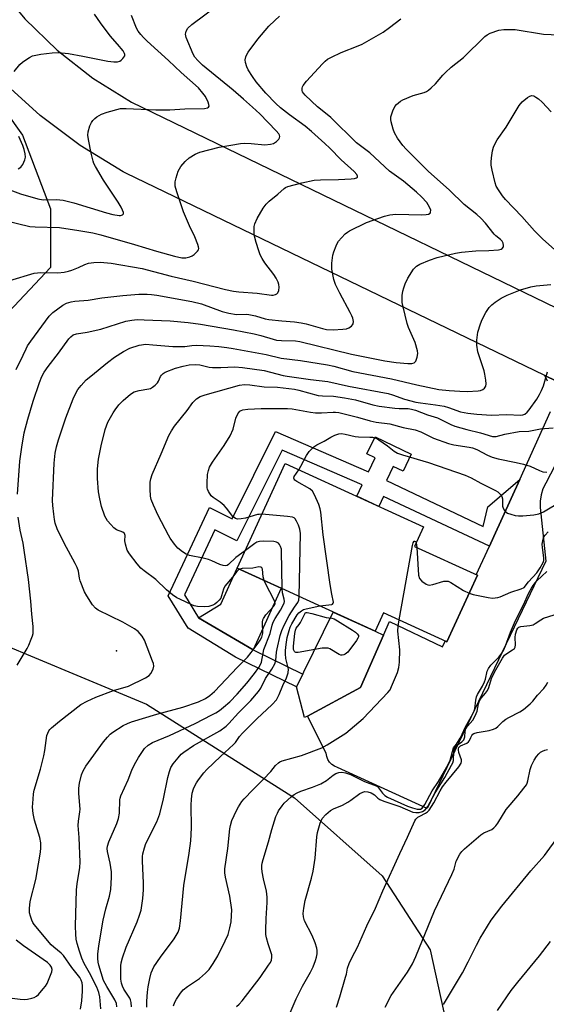
# Model space of a CAD drawing. Units: inches. Extents: x 1225766 to 1231766, y 521456 to 525457.
# Drawn here: x 1229333 to 1229506, y 524243 to 524567 of the extents above; entities that cross this region are included whole.
import ezdxf

# ---------------------------------------------------------------- set-up
doc = ezdxf.new("R2010")
doc.units = ezdxf.units.IN
doc.header["$MEASUREMENT"] = 0
for name, color, linetype in [('BLDG-Footprint', 5, 'Continuous'), ('CULTRL-Pad', 6, 'Continuous'), ('ELEV-Spot Elevation', 7, 'Continuous'), ('NTRL-Trees', 3, 'Continuous'), ('TRANS-Driveway', 251, 'Continuous'), ('TRANS-Non Street Sidewalk', 7, 'Continuous'), ('TRANS-Road', 130, 'Continuous'), ('Undefined', 1, 'Continuous')]:
    doc.layers.add(name, color=color, linetype=linetype)

msp = doc.modelspace()

# ---------------------------------------------------------------- linework, layer by layer
at = {"layer": 'BLDG-Footprint', "elevation": 405.65}
msp.add_lwpolyline([(1229483.54, 524384.39), (1229473.54, 524362.51), (1229452.79, 524372), (1229450.05, 524366.01), (1229427.48, 524376.32), (1229420.6, 524379.47), (1229404.78, 524386.7), (1229420.49, 524421.08), (1229465.9, 524400.32), (1229462.93, 524393.82)], close=True, dxfattribs=at)
at = {"layer": 'CULTRL-Pad'}
for points in [[(1229419.2, 524380.11), (1229409.94, 524359.87), (1229392.07, 524370.42), (1229399.37, 524374.88), (1229404.78, 524386.7)], [(1229427.77, 524338.13), (1229426.85, 524337.63), (1229424.21, 524347.76), (1229426.27, 524351.95), (1229426.61, 524352.64), (1229436.26, 524372.31), (1229450.05, 524366.01), (1229452.7, 524364.68), (1229445.17, 524347.56)]]:
    msp.add_lwpolyline(points, close=True, dxfattribs=at)
at = {"layer": 'ELEV-Spot Elevation'}
msp.add_point((1229365.13, 524359.61, 395.32), dxfattribs=at)
at = {"layer": 'NTRL-Trees'}
for points in [[(1229323.34, 524544.08), (1229334.27, 524528.96), (1229343.45, 524504.7), (1229343.52, 524485.46), (1229328.15, 524469.12)], [(1229326.98, 524362.13), (1229352.1, 524351.61), (1229374.93, 524342.05), (1229423.59, 524311.26), (1229452.32, 524285.64), (1229468.06, 524261.38), (1229476.01, 524224.86)]]:
    msp.add_lwpolyline(points, dxfattribs=at)
at = {"layer": 'TRANS-Driveway'}
for points in [[(1229506.55, 524448.14), (1229505.67, 524449.98), (1229525.51, 524440.4)], [(1229516.6, 524435.09), (1229505.96, 524414.61), (1229505.08, 524412.72), (1229504.49, 524410.74), (1229504.18, 524408.68), (1229504.17, 524406.61), (1229506.01, 524389.01), (1229467.12, 524307.78), (1229437.67, 524321.24), (1229436.69, 524321.64), (1229435.8, 524322.23), (1229435.06, 524322.99), (1229434.48, 524323.89), (1229434.11, 524324.88), (1229433.94, 524325.93), (1229427.77, 524338.13), (1229445.17, 524347.56), (1229452.7, 524364.68), (1229454.7, 524369.22), (1229472.13, 524360.82), (1229473.03, 524362.75), (1229473.54, 524362.51), (1229483.54, 524384.39), (1229483.17, 524384.56), (1229487.55, 524393.98), (1229488.98, 524397.06), (1229497.47, 524415.87), (1229507.51, 524438.14)]]:
    msp.add_lwpolyline(points, dxfattribs=at)
at = {"layer": 'TRANS-Non Street Sidewalk'}
msp.add_lwpolyline([(1229497.47, 524415.87), (1229488.98, 524397.06), (1229487.55, 524393.98), (1229452.79, 524410.29), (1229451.25, 524407.01), (1229444.04, 524410.31), (1229445.77, 524414.12), (1229419.51, 524425.49), (1229404.66, 524395.64), (1229397.39, 524399.26), (1229387.41, 524377.97), (1229392.07, 524370.42), (1229409.94, 524359.87), (1229426.27, 524351.95), (1229424.21, 524347.76), (1229404.19, 524357.46), (1229388.67, 524367.03), (1229382.11, 524377.67), (1229395.68, 524406.62), (1229403.07, 524402.94), (1229417.3, 524431.54), (1229447.85, 524418.33), (1229450.05, 524422.93), (1229447.32, 524424.23), (1229450, 524429.83), (1229461.83, 524424.17), (1229459.15, 524418.57), (1229455.95, 524420.1), (1229453.75, 524415.51), (1229485.42, 524400.34), (1229486.94, 524406.9)], close=True, dxfattribs=at)
at = {"layer": 'TRANS-Road'}
for points in [[(1229408.01, 524922.12), (1229315.53, 524731.2), (1229309.72, 524719.64), (1229304.4, 524705.75), (1229300.57, 524691.38), (1229298.29, 524676.68), (1229297.58, 524661.82), (1229298.45, 524646.97), (1229300.88, 524632.29), (1229304.86, 524617.96), (1229310.33, 524604.12), (1229317.23, 524590.95), (1229325.49, 524578.58), (1229335.02, 524567.15), (1229345.7, 524556.8), (1229357.42, 524547.63), (1229370.04, 524539.76), (1229561.6, 524446.92)], [(1229525.51, 524440.4), (1229505.67, 524449.98), (1229368.25, 524516.39), (1229367.28, 524516.92), (1229353.25, 524525.48), (1229340.1, 524535.35), (1229327.96, 524546.43), (1229316.94, 524558.62), (1229307.14, 524571.82)]]:
    msp.add_lwpolyline(points, dxfattribs=at)
at = {"layer": 'Undefined'}
msp.add_line((1229463.46, 524394.98, 406), (1229463.66, 524393.48, 406), dxfattribs=at)
for points, elevation in [([(1229328.57, 524500.93), (1229336.74, 524498.96), (1229338.47, 524498.81), (1229346.42, 524498.59), (1229352.81, 524497.64), (1229357.36, 524496.8), (1229359.95, 524496.18), (1229371.09, 524492.98), (1229378.23, 524490.82), (1229384.18, 524489.19), (1229386.52, 524488.68), (1229387.88, 524488.65), (1229389.22, 524488.98), (1229389.91, 524489.3), (1229390.58, 524489.74), (1229391.75, 524490.82), (1229392.02, 524491.22), (1229392.13, 524491.68), (1229392.08, 524492.2), (1229391.84, 524493.02), (1229390.86, 524495.51), (1229389.1, 524499.12), (1229387.13, 524503.76), (1229384.92, 524510.35), (1229384.41, 524512.2), (1229384.37, 524513.55), (1229384.69, 524514.94), (1229385.42, 524517.12), (1229386.22, 524518.57), (1229387.69, 524520.31), (1229388.93, 524521.47), (1229390.9, 524522.66), (1229392.51, 524523.32), (1229398.77, 524525), (1229405.86, 524526.18), (1229407.3, 524526.26), (1229409.27, 524526.19), (1229413.76, 524525.74), (1229415.65, 524525.93), (1229416.7, 524526.21), (1229417.68, 524526.8), (1229418.45, 524527.62), (1229418.67, 524528.08), (1229418.71, 524528.47), (1229418.62, 524528.86), (1229418.38, 524529.31), (1229417.5, 524530.37), (1229412.13, 524535.87), (1229409.78, 524538.11), (1229406.8, 524540.78), (1229403.38, 524543.69), (1229393.38, 524551.91), (1229391.77, 524553.48), (1229390.88, 524554.55), (1229390.31, 524555.52), (1229388.05, 524560.97), (1229387.8, 524562.03), (1229387.84, 524562.55), (1229387.99, 524563.07), (1229388.56, 524564.01), (1229389.81, 524565.23), (1229397.93, 524571.28)], 388), ([(1229331.58, 524549.82), (1229333.43, 524552.09), (1229334.27, 524552.86), (1229335.4, 524553.68), (1229336.58, 524554.44), (1229337.58, 524554.92), (1229338.66, 524555.21), (1229340.33, 524555.53), (1229344.04, 524555.99), (1229346, 524556.01), (1229349.39, 524555.7), (1229354.04, 524554.86), (1229362.31, 524553.18), (1229364.29, 524552.94), (1229365.44, 524552.98), (1229366.22, 524553.23), (1229366.66, 524553.53), (1229367.25, 524554.08), (1229367.82, 524554.92), (1229367.88, 524555.35), (1229367.79, 524555.76), (1229367.29, 524556.65), (1229365.49, 524558.84), (1229363.06, 524561.53), (1229359.87, 524565.79), (1229357.94, 524568.6)], 384), ([(1229327.86, 524511.86), (1229333.64, 524509.67), (1229339.32, 524507.96), (1229341.12, 524507.71), (1229345.45, 524507.79), (1229347.59, 524507.59), (1229351.13, 524506.74), (1229361.81, 524503.45), (1229363.97, 524502.86), (1229365.97, 524502.48), (1229366.5, 524502.5), (1229367.15, 524502.76), (1229367.4, 524503.07), (1229367.41, 524503.5), (1229367.15, 524504.25), (1229366.62, 524505.31), (1229365.67, 524506.86), (1229360.83, 524514.12), (1229358.24, 524518.59), (1229357.74, 524519.6), (1229357.45, 524520.37), (1229356.82, 524522.98), (1229355.94, 524527.46), (1229355.76, 524528.87), (1229355.89, 524530), (1229356.44, 524531.97), (1229356.89, 524533.03), (1229357.4, 524533.75), (1229358, 524534.4), (1229358.67, 524534.98), (1229360.21, 524535.78), (1229362.1, 524536.47), (1229366.48, 524537.62), (1229368.26, 524537.69), (1229378.04, 524537.21), (1229382.64, 524537.21), (1229387.56, 524537.54), (1229394.03, 524537.63), (1229395.05, 524537.85), (1229395.35, 524538.1), (1229395.49, 524538.47), (1229395.45, 524538.95), (1229395.22, 524539.73), (1229394.35, 524541.59), (1229393.51, 524542.73), (1229392.02, 524544.44), (1229386.4, 524549.52), (1229382.25, 524553.41), (1229375.21, 524559.76), (1229373.98, 524560.94), (1229373.08, 524561.95), (1229372.29, 524563.07), (1229371.74, 524564.02), (1229370.06, 524568.22)], 386), ([(1229330.11, 524481.13), (1229338.08, 524483.56), (1229339.22, 524483.73), (1229340.1, 524483.77), (1229345.92, 524483.7), (1229347.92, 524483.92), (1229349.36, 524484.2), (1229350.49, 524484.53), (1229352.69, 524485.43), (1229354.75, 524486.41), (1229355.95, 524486.83), (1229357.72, 524487.08), (1229359.8, 524487.15), (1229363.34, 524486.82), (1229373.61, 524485.08), (1229383.03, 524482.58), (1229390.27, 524480.95), (1229400.93, 524478.22), (1229403.53, 524477.63), (1229405.29, 524477.43), (1229411.28, 524476.98), (1229415.98, 524476.33), (1229416.53, 524476.35), (1229417.27, 524476.57), (1229417.71, 524476.81), (1229418.06, 524477.13), (1229418.36, 524477.85), (1229418.5, 524478.97), (1229418.43, 524479.82), (1229418.16, 524480.63), (1229417.49, 524481.92), (1229416.73, 524483.16), (1229413.78, 524486.93), (1229412.91, 524488.36), (1229412.31, 524489.62), (1229411.81, 524490.95), (1229410.92, 524493.67), (1229410.48, 524495.34), (1229410.36, 524496.45), (1229410.31, 524498.14), (1229410.36, 524498.97), (1229410.52, 524499.78), (1229411.28, 524501.59), (1229413.21, 524504.91), (1229414.25, 524506.24), (1229415.25, 524507.24), (1229418.11, 524509.53), (1229420.13, 524511.43), (1229420.58, 524511.72), (1229421.37, 524512.05), (1229425.93, 524513.22), (1229429.99, 524514.14), (1229432.04, 524514.28), (1229437.93, 524514.31), (1229442.14, 524514.55), (1229443.21, 524514.68), (1229443.89, 524514.86), (1229444.18, 524515.07), (1229444.24, 524515.46), (1229443.95, 524516.02), (1229443.08, 524516.98), (1229438.9, 524520.84), (1229435.13, 524524.65), (1229433.46, 524526.21), (1229429.08, 524530.13), (1229427.06, 524531.82), (1229421.92, 524535.57), (1229418.95, 524537.9), (1229417.39, 524539.34), (1229414.1, 524542.67), (1229410.93, 524546.38), (1229409.71, 524548.13), (1229408.39, 524550.32), (1229407.9, 524551.37), (1229407.46, 524552.78), (1229407.38, 524553.61), (1229407.56, 524554.64), (1229407.91, 524555.41), (1229408.38, 524556.16), (1229411.54, 524560.49), (1229415.16, 524564.72), (1229417.06, 524566.59), (1229418.6, 524567.98)], 390), ([(1229332.23, 524451.93), (1229334.53, 524456.66), (1229335.44, 524458.76), (1229335.95, 524459.69), (1229337.05, 524461.3), (1229343.03, 524469.46), (1229344.26, 524470.64), (1229347.5, 524473.1), (1229348.72, 524473.73), (1229350.27, 524474.21), (1229351.41, 524474.39), (1229355.8, 524474.73), (1229360.34, 524475.48), (1229367.26, 524476.3), (1229372.5, 524476.66), (1229375.16, 524476.65), (1229376.64, 524476.56), (1229378.36, 524476.33), (1229389.9, 524474.31), (1229392.98, 524473.47), (1229399.83, 524471), (1229402.03, 524470.46), (1229404.51, 524470.07), (1229407.72, 524470.09), (1229408.56, 524470.03), (1229410.72, 524469.58), (1229413.95, 524468.64), (1229415.16, 524468.37), (1229419.42, 524467.92), (1229423.53, 524467.62), (1229425.72, 524467.33), (1229427.4, 524466.93), (1229432.69, 524465.39), (1229434.04, 524465.09), (1229436.23, 524465), (1229439.41, 524465.19), (1229440.56, 524465.33), (1229441.36, 524465.59), (1229442.25, 524466.2), (1229442.6, 524466.57), (1229442.83, 524467), (1229442.88, 524467.73), (1229442.64, 524468.8), (1229442.36, 524469.6), (1229441.85, 524470.66), (1229438.38, 524477.02), (1229437, 524479.89), (1229436.46, 524481.52), (1229435.82, 524484.87), (1229435.83, 524486.88), (1229436.13, 524489.46), (1229436.47, 524490.59), (1229437.22, 524492.54), (1229437.58, 524493.35), (1229438.03, 524494.1), (1229438.97, 524495.22), (1229440.21, 524496.48), (1229440.88, 524497.05), (1229441.62, 524497.51), (1229447.22, 524500.19), (1229453.12, 524502.28), (1229454.79, 524502.74), (1229456.84, 524502.98), (1229465.31, 524502.78), (1229466.76, 524502.84), (1229467.47, 524503.01), (1229468.01, 524503.34), (1229468.2, 524503.67), (1229468.27, 524504.26), (1229467.89, 524505.27), (1229466.92, 524506.76), (1229465.25, 524508.61), (1229463.58, 524510.17), (1229459.35, 524513.85), (1229454.68, 524517.14), (1229448.25, 524523.12), (1229443.94, 524526.35), (1229435.44, 524534.68), (1229434.3, 524535.69), (1229431.14, 524538.2), (1229427.06, 524542.01), (1229426.51, 524542.67), (1229426.22, 524543.15), (1229426.05, 524543.62), (1229426.02, 524544.31), (1229426.15, 524544.78), (1229426.42, 524545.27), (1229427.52, 524546.66), (1229432.77, 524552.39), (1229433.59, 524553.19), (1229434.41, 524553.84), (1229435.64, 524554.57), (1229438.82, 524556.11), (1229444.48, 524558.21), (1229445.79, 524558.78), (1229452.61, 524562.74), (1229454.73, 524564.26), (1229458.38, 524567.12)], 392), ([(1229332.64, 524411.01), (1229333.41, 524421.85), (1229334.02, 524426.44), (1229334.87, 524431.19), (1229336, 524435.64), (1229337.83, 524441.59), (1229339.91, 524447.69), (1229340.67, 524449.61), (1229341.44, 524451.09), (1229342.68, 524452.94), (1229346.1, 524457.3), (1229349.5, 524462), (1229350.1, 524462.68), (1229350.93, 524463.29), (1229351.98, 524463.66), (1229355.56, 524464.16), (1229360.02, 524465.19), (1229368.22, 524467.81), (1229370.18, 524468.17), (1229371.89, 524468.33), (1229374.2, 524468.31), (1229382.71, 524467.95), (1229388.65, 524467.36), (1229392.65, 524466.84), (1229403.49, 524464.97), (1229410.28, 524463.64), (1229412.5, 524463.1), (1229416.55, 524461.87), (1229417.6, 524461.62), (1229419.26, 524461.47), (1229423.87, 524461.36), (1229425.29, 524461.18), (1229442.29, 524456.98), (1229453.19, 524454.79), (1229456.92, 524454.23), (1229460.72, 524453.91), (1229462.06, 524453.91), (1229462.85, 524454.19), (1229463.33, 524454.72), (1229463.82, 524456.05), (1229464, 524457.2), (1229463.91, 524458.05), (1229463.11, 524460.87), (1229460.99, 524465.73), (1229460.49, 524467.11), (1229459.17, 524472.48), (1229458.92, 524473.91), (1229458.82, 524475.07), (1229458.87, 524476.21), (1229459.07, 524477.64), (1229459.37, 524478.74), (1229459.86, 524480.1), (1229460.7, 524481.93), (1229462.59, 524484.87), (1229463.55, 524485.86), (1229464.68, 524486.6), (1229467.89, 524487.87), (1229470.35, 524488.7), (1229476.33, 524490.16), (1229478.34, 524490.54), (1229482.99, 524490.95), (1229487.31, 524491.03), (1229490.53, 524491.24), (1229491.31, 524491.46), (1229491.71, 524491.72), (1229492.1, 524492.27), (1229492.16, 524492.72), (1229492.03, 524493.43), (1229491.67, 524494.08), (1229491.16, 524494.62), (1229489.65, 524495.84), (1229489.04, 524496.43), (1229486.2, 524500.03), (1229484.65, 524501.7), (1229483.39, 524502.81), (1229479.25, 524506.09), (1229474.39, 524510.85), (1229467.43, 524517.04), (1229460.22, 524524.26), (1229459.04, 524525.54), (1229457.37, 524527.98), (1229456.36, 524529.72), (1229455.88, 524530.93), (1229455.25, 524533.24), (1229455.12, 524534.1), (1229455.2, 524534.96), (1229455.84, 524536.94), (1229456.45, 524538.29), (1229456.98, 524538.98), (1229457.63, 524539.58), (1229458.34, 524540.12), (1229459.08, 524540.54), (1229462.51, 524541.9), (1229466.1, 524542.95), (1229466.85, 524543.29), (1229467.55, 524543.72), (1229468.42, 524544.43), (1229469.84, 524545.77), (1229472.17, 524548.58), (1229473.06, 524549.51), (1229474.99, 524551.22), (1229479.03, 524554.39), (1229486.02, 524561.36), (1229486.73, 524561.86), (1229487.79, 524562.38), (1229490.55, 524563.42), (1229492.25, 524563.62), (1229495.97, 524563.61), (1229505.29, 524562.1), (1229510.25, 524561.86)], 394), ([(1229511.8, 524488.7), (1229505.01, 524494.75), (1229502.29, 524497.47), (1229498.09, 524502.23), (1229492.77, 524507.81), (1229491.84, 524508.97), (1229490.51, 524510.94), (1229489.76, 524512.21), (1229489.35, 524513.31), (1229488.4, 524517.37), (1229488.08, 524519.11), (1229488.06, 524519.99), (1229488.21, 524521.46), (1229488.54, 524523.8), (1229488.81, 524524.94), (1229489.26, 524525.95), (1229490.09, 524527.41), (1229492.97, 524531.54), (1229497.27, 524538.7), (1229498.21, 524539.82), (1229500.01, 524541.26), (1229500.71, 524541.7), (1229501.41, 524541.92), (1229502.07, 524541.78), (1229502.74, 524541.42), (1229503.61, 524540.81), (1229504.85, 524539.73), (1229507.79, 524536.57)], 396), ([(1229332.92, 524517.8), (1229333.76, 524518.37), (1229334.39, 524519.28), (1229335.06, 524520.85), (1229335.24, 524521.66), (1229335.16, 524522.77), (1229334.85, 524524.18), (1229334.43, 524525.56), (1229333.09, 524528.44)], 384), ([(1229353.34, 524241.93), (1229353.76, 524244.57), (1229354.02, 524247.83), (1229354, 524249.52), (1229353.87, 524250.56), (1229353.57, 524251.42), (1229353.06, 524252.31), (1229350.5, 524255.58), (1229347.71, 524259.53), (1229346.97, 524260.27), (1229344.53, 524262.21), (1229343.68, 524263.02), (1229338.16, 524269.66), (1229337.69, 524270.35), (1229337.33, 524271.11), (1229336.87, 524272.44), (1229336.63, 524273.53), (1229336.62, 524274.97), (1229336.86, 524277.29), (1229338.64, 524284.45), (1229339.56, 524289.56), (1229340.18, 524293.47), (1229340.33, 524294.85), (1229340.29, 524296.49), (1229339.99, 524298.22), (1229338.28, 524303.95), (1229337.8, 524306.16), (1229337.57, 524308.22), (1229337.74, 524310.88), (1229337.94, 524312.64), (1229338.17, 524313.78), (1229340.22, 524320.7), (1229341.25, 524325.06), (1229341.58, 524326.81), (1229342.32, 524331.75), (1229342.58, 524332.53), (1229342.94, 524333.25), (1229343.24, 524333.7), (1229343.81, 524334.3), (1229346.45, 524336.45), (1229353.46, 524341.9), (1229355.47, 524343.03), (1229358.35, 524344.39), (1229364.15, 524346.49), (1229369.05, 524348.01), (1229374.63, 524350.74), (1229375.86, 524351.5), (1229376.4, 524352.1), (1229377.13, 524353.53), (1229377.36, 524354.54), (1229377.25, 524355.36), (1229376.98, 524356.19), (1229374.31, 524363.08), (1229373.59, 524364.35), (1229372.23, 524365.92), (1229371.07, 524366.82), (1229367.21, 524369.02), (1229359.13, 524372.96), (1229358.22, 524373.59), (1229357.31, 524374.66), (1229355.39, 524377.65), (1229354.67, 524378.95), (1229353.24, 524382.55), (1229353.03, 524383.38), (1229352.67, 524385.7), (1229352.26, 524386.96), (1229351.62, 524388.25), (1229347.93, 524394.89), (1229345.71, 524399.65), (1229345.02, 524401.54), (1229344.77, 524402.66), (1229344.53, 524404.39), (1229344.2, 524407.27), (1229344.12, 524408.96), (1229344.66, 524421.24), (1229345.02, 524424.5), (1229345.42, 524426.56), (1229346.07, 524428.87), (1229348.47, 524436.12), (1229350.92, 524442.37), (1229351.92, 524444.45), (1229352.47, 524445.37), (1229353.49, 524446.73), (1229355.21, 524448.52), (1229356.68, 524449.81), (1229362.14, 524454.23), (1229364.48, 524455.98), (1229367.43, 524457.89), (1229369.54, 524458.92), (1229372.53, 524459.93), (1229374.76, 524460.23), (1229377.07, 524460.1), (1229383.62, 524459.49), (1229387.6, 524459.49), (1229389.88, 524459.88), (1229391.35, 524459.94), (1229395.77, 524459.75), (1229398.7, 524459.5), (1229401.35, 524459.18), (1229403.4, 524458.87), (1229414.23, 524456.9), (1229419.13, 524455.63), (1229425.47, 524454.88), (1229434.39, 524453.46), (1229436.41, 524453), (1229442.69, 524451.33), (1229455.33, 524448.86), (1229463.72, 524446.89), (1229470.86, 524445.37), (1229474.25, 524445.01), (1229477.76, 524444.8), (1229480.21, 524444.75), (1229483.8, 524444.92), (1229484.63, 524445.07), (1229485.36, 524445.37), (1229485.92, 524445.86), (1229486.3, 524446.47), (1229486.41, 524447.26), (1229486.32, 524448.41), (1229486.02, 524450.45), (1229485.77, 524451.56), (1229483.75, 524457.71), (1229483.37, 524459.93), (1229483.35, 524461.62), (1229483.71, 524464.16), (1229484.56, 524467), (1229485.16, 524468.33), (1229486.38, 524470.65), (1229486.96, 524471.65), (1229487.47, 524472.34), (1229488.28, 524473.16), (1229489.36, 524474.09), (1229491.32, 524475.34), (1229493.38, 524476.37), (1229497.66, 524478.07), (1229501.08, 524479.1), (1229502.79, 524479.43), (1229507.65, 524479.91)], 396), ([(1229405.56, 524386.35), (1229405.17, 524386.13), (1229404.58, 524385.56), (1229403.16, 524383.73), (1229400.72, 524380.79), (1229400.2, 524379.79), (1229399.64, 524377.59), (1229399.35, 524376.86), (1229398.87, 524376.18), (1229398.06, 524375.38), (1229397.38, 524374.86), (1229396.78, 524374.53), (1229395.46, 524374.13), (1229394.03, 524373.97), (1229391.75, 524374.17), (1229390.63, 524374.38), (1229389.88, 524374.64), (1229385.9, 524376.48), (1229384.92, 524377), (1229383.55, 524378), (1229381.57, 524379.62), (1229378.03, 524382.97), (1229374.21, 524385.8), (1229373.07, 524386.74), (1229371.9, 524388.08), (1229369.38, 524391.38), (1229368.67, 524392.66), (1229368.06, 524394.6), (1229367.89, 524395.73), (1229367.99, 524397.46), (1229367.76, 524398.08), (1229367.2, 524398.52), (1229365.15, 524399.35), (1229364.26, 524399.99), (1229363.28, 524401), (1229362.19, 524402.29), (1229361.71, 524402.98), (1229361.35, 524403.74), (1229360.23, 524406.97), (1229359.63, 524409.5), (1229359.26, 524411.78), (1229358.89, 524416.13), (1229358.93, 524419.37), (1229359.21, 524422.56), (1229360.1, 524426.9), (1229361.39, 524432.27), (1229362.34, 524434.69), (1229364.05, 524437.72), (1229364.69, 524438.69), (1229365.94, 524440.3), (1229367.32, 524441.79), (1229369.75, 524443.85), (1229370.96, 524444.6), (1229372.62, 524445.08), (1229375.73, 524445.57), (1229376.27, 524445.74), (1229376.98, 524446.12), (1229377.84, 524446.78), (1229378.6, 524447.56), (1229378.94, 524448.08), (1229379.62, 524449.67), (1229379.91, 524450.12), (1229380.46, 524450.65), (1229381.15, 524451.05), (1229384.48, 524452.34), (1229387, 524453.07), (1229388.98, 524453.46), (1229390.98, 524453.56), (1229392.43, 524453.45), (1229395.54, 524452.75), (1229396.67, 524452.63), (1229399.34, 524452.59), (1229403.94, 524452.82), (1229406.5, 524452.65), (1229413.55, 524451.58), (1229419.86, 524450), (1229421.15, 524449.75), (1229428.74, 524448.65), (1229434.52, 524448.02), (1229441.3, 524446.45), (1229454.29, 524444.03), (1229455.71, 524443.62), (1229459.63, 524442.17), (1229463.35, 524441.25), (1229464.94, 524440.98), (1229469.85, 524440.39), (1229472.69, 524439.88), (1229474.06, 524439.5), (1229478.02, 524438.1), (1229480.46, 524437.61), (1229483.36, 524437.26), (1229488.22, 524436.95), (1229493.12, 524437.16), (1229497.86, 524437), (1229498.42, 524437.07), (1229499.07, 524437.29), (1229499.87, 524437.89), (1229500.57, 524438.71), (1229503.01, 524442.26), (1229503.93, 524443.74), (1229504.59, 524445.02), (1229505.25, 524446.55), (1229506.6, 524451.24)], 398), ([(1229407.44, 524392.52), (1229406.28, 524391.61), (1229404.32, 524390.24), (1229401.85, 524387.88), (1229401.43, 524387.6), (1229400.95, 524387.47), (1229400.15, 524387.55), (1229399.04, 524387.89), (1229396.41, 524389.15), (1229395.32, 524389.56), (1229393.6, 524389.97), (1229389.14, 524390.83), (1229387.96, 524391.26), (1229386.77, 524392.04), (1229385.23, 524393.31), (1229384.12, 524394.64), (1229382.78, 524396.53), (1229382.18, 524397.56), (1229378.86, 524403.99), (1229377.26, 524407.38), (1229376.51, 524409.23), (1229376.31, 524410.34), (1229376.23, 524412.64), (1229376.22, 524414.93), (1229376.38, 524416.06), (1229376.88, 524417.44), (1229379.84, 524424.26), (1229382.26, 524430.31), (1229383.13, 524431.86), (1229384.12, 524433.33), (1229388.28, 524438.54), (1229390.15, 524441.12), (1229391.39, 524442.33), (1229392.61, 524443.1), (1229394.26, 524443.64), (1229405.47, 524446.79), (1229407.14, 524447.02), (1229408.84, 524446.97), (1229413.56, 524446.31), (1229417.96, 524446.14), (1229423.54, 524445.51), (1229425.01, 524445.21), (1229431.27, 524443.42), (1229432.72, 524443.26), (1229436.35, 524443.21), (1229439.97, 524442.69), (1229443.52, 524441.98), (1229449.22, 524440.39), (1229451.28, 524439.96), (1229456.51, 524439.2), (1229457.94, 524439.11), (1229460.85, 524439.1), (1229461.88, 524438.97), (1229463.2, 524438.56), (1229467.2, 524437.02), (1229470.49, 524436.03), (1229474.88, 524433.93), (1229476.2, 524433.38), (1229480.06, 524432.27), (1229484.58, 524431.12), (1229488.46, 524429.95), (1229489.22, 524429.9), (1229489.72, 524429.96), (1229492.61, 524430.73), (1229497.29, 524431.63), (1229500.46, 524431.74), (1229504.21, 524432.43), (1229505.63, 524432.61), (1229508.44, 524432.8)], 400), ([(1229412.87, 524404.4), (1229411.91, 524404.38), (1229411.35, 524404.28), (1229407.42, 524403.15), (1229405.99, 524402.87), (1229404.88, 524402.8), (1229404.15, 524402.99), (1229403.35, 524403.7), (1229401.21, 524406.44), (1229400.43, 524407.27), (1229399.1, 524408.35), (1229396.81, 524409.92), (1229396.23, 524410.47), (1229395.36, 524411.84), (1229395.05, 524412.6), (1229394.92, 524413.13), (1229394.87, 524414.57), (1229395.04, 524417.48), (1229395.31, 524418.83), (1229395.69, 524419.86), (1229396.61, 524421.57), (1229400.47, 524426.99), (1229402.46, 524430.22), (1229403.4, 524432.37), (1229404.33, 524435.94), (1229404.94, 524437.44), (1229405.23, 524437.86), (1229405.61, 524438.22), (1229406.07, 524438.5), (1229406.57, 524438.69), (1229408.26, 524438.93), (1229412.58, 524439.19), (1229421.21, 524439.15), (1229422.74, 524439), (1229428.78, 524437.97), (1229430.46, 524437.75), (1229432.36, 524437.71), (1229436.19, 524437.97), (1229437.01, 524437.94), (1229438.11, 524437.78), (1229444.25, 524436.32), (1229448.41, 524435.07), (1229450.34, 524434.7), (1229454.8, 524434.06), (1229459.23, 524432.92), (1229463.18, 524432.19), (1229465.05, 524431.46), (1229469.18, 524429.42), (1229474.07, 524427.66), (1229475.81, 524427.22), (1229480.83, 524426.44), (1229481.94, 524426.21), (1229483.33, 524425.64), (1229486.89, 524423.78), (1229488.45, 524423.17), (1229490.36, 524422.62), (1229496.32, 524421.45), (1229498.66, 524420.87), (1229500.84, 524420.16), (1229503.91, 524418.76), (1229505.01, 524418.36), (1229506.37, 524418.21)], 402), ([(1229424.97, 524419.03), (1229425.65, 524420.18), (1229427.44, 524423.67), (1229428.34, 524425.02), (1229429.07, 524425.84), (1229429.92, 524426.57), (1229430.83, 524427.19), (1229433.27, 524428.41), (1229435.51, 524429.72), (1229436.77, 524430.37), (1229438.08, 524430.84), (1229438.98, 524430.92), (1229440.12, 524430.77), (1229443.47, 524429.97), (1229444.55, 524429.79), (1229448.28, 524429.77), (1229449.14, 524429.71), (1229450.2, 524429.39), (1229451.2, 524428.84), (1229454.07, 524426.9), (1229456.28, 524425.15), (1229457.39, 524424.53), (1229459.03, 524423.98), (1229467.54, 524421.46), (1229479.57, 524417.28), (1229481.47, 524416.42), (1229484.68, 524414.66), (1229489.51, 524412.17), (1229490.21, 524411.76), (1229490.83, 524411.26), (1229491.35, 524410.68), (1229491.61, 524410.26), (1229491.8, 524409.53), (1229491.79, 524407.09), (1229491.97, 524406.37), (1229492.4, 524405.64), (1229493, 524405.05), (1229493.47, 524404.78), (1229494.52, 524404.4), (1229495.9, 524404.03), (1229497.03, 524403.87), (1229498.52, 524403.91), (1229502.11, 524404.2), (1229503.74, 524404.55), (1229505.29, 524405.21), (1229510.96, 524408.62)], 404), ([(1229431.81, 524374.35), (1229435.82, 524374.81), (1229436.05, 524374.92), (1229436.26, 524375.16), (1229436.36, 524375.59), (1229435.77, 524378.13), (1229435.26, 524381.39), (1229433, 524397.63), (1229432.22, 524405.12), (1229431.99, 524406.24), (1229431.48, 524407.59), (1229430.1, 524410.8), (1229429.42, 524412.04), (1229428.61, 524412.78), (1229424.3, 524415.17), (1229423.68, 524415.62), (1229423.4, 524415.94), (1229423.33, 524416.32), (1229423.47, 524416.76), (1229424.97, 524419.03)], 404), ([(1229332.55, 524354.85), (1229335.86, 524360.37), (1229336.38, 524361.43), (1229337.15, 524363.34), (1229337.54, 524364.44), (1229337.75, 524365.28), (1229337.81, 524366.14), (1229337.75, 524367.59), (1229337.33, 524371.58), (1229337.06, 524375.82), (1229336.22, 524383.03), (1229334.89, 524392.59), (1229334.47, 524394.88), (1229333.49, 524399.15), (1229332.92, 524403.5)], 394), ([(1229425.02, 524377.45), (1229425.51, 524398.06), (1229425.34, 524399.52), (1229424.83, 524400.87), (1229424.2, 524402.18), (1229423.76, 524402.87), (1229423.4, 524403.23), (1229422.93, 524403.45), (1229421.25, 524403.71), (1229412.87, 524404.4)], 402), ([(1229480.84, 524378.47), (1229482.19, 524378.1), (1229487.08, 524377.1), (1229488.52, 524376.89), (1229489.39, 524376.92), (1229490.25, 524377.07), (1229491.08, 524377.34), (1229494.54, 524378.81), (1229497.94, 524379.87), (1229498.92, 524380.39), (1229500.36, 524382.21), (1229503.1, 524385.13), (1229504.2, 524386.79), (1229505.14, 524388.53), (1229505.36, 524389.25), (1229505.4, 524390.1), (1229504.87, 524393.49), (1229504.8, 524394.62), (1229505.12, 524396.19), (1229505.4, 524396.95), (1229505.78, 524397.6), (1229506.74, 524398.59)], 406), ([(1229419.49, 524379.98), (1229419.33, 524392.39), (1229419.24, 524392.97), (1229418.98, 524393.79), (1229418.6, 524394.53), (1229418.28, 524394.94), (1229417.61, 524395.3), (1229416.77, 524395.44), (1229413.47, 524395.59), (1229412.01, 524395.51), (1229411.22, 524395.23), (1229410.48, 524394.78), (1229407.44, 524392.52)], 400), ([(1229457.84, 524369.69), (1229462.24, 524394.17), (1229462.48, 524394.98), (1229462.82, 524395.53), (1229462.95, 524395.6), (1229463.21, 524395.5), (1229463.46, 524394.98)], 406), ([(1229463.66, 524393.48), (1229464.26, 524384.37), (1229464.56, 524383.3), (1229465.3, 524382.45), (1229466.73, 524381.45), (1229467.24, 524381.23), (1229467.77, 524381.14), (1229468.89, 524381.31), (1229472.58, 524382.39), (1229473.41, 524382.49), (1229473.93, 524382.42), (1229474.88, 524381.97), (1229478.99, 524379.41), (1229480.84, 524378.47)], 406), ([(1229404.5, 524242.79), (1229405.38, 524243.51), (1229406.34, 524244.63), (1229412.3, 524252.27), (1229415.06, 524256.3), (1229415.63, 524257.24), (1229415.97, 524257.97), (1229416.16, 524258.95), (1229416.06, 524259.77), (1229414.9, 524263.39), (1229414.39, 524265.33), (1229414.18, 524266.45), (1229414.12, 524267.87), (1229414.22, 524271.61), (1229414.61, 524276.91), (1229414.62, 524278.66), (1229414.36, 524280.67), (1229413.42, 524284.71), (1229412.97, 524287.02), (1229412.82, 524288.18), (1229412.81, 524289.03), (1229412.92, 524289.87), (1229413.21, 524290.98), (1229414.97, 524296.83), (1229416.08, 524300.87), (1229417.47, 524305.14), (1229417.92, 524306.24), (1229418.34, 524306.98), (1229419.47, 524308.65), (1229420.18, 524309.53), (1229422.41, 524311.59), (1229423.45, 524312.34), (1229424.37, 524312.89), (1229425.66, 524313.46), (1229429.46, 524314.82), (1229432.18, 524315.93), (1229434, 524316.95), (1229436.21, 524318.74), (1229437.08, 524319.29), (1229438.05, 524319.63), (1229439.12, 524319.71), (1229440.24, 524319.54), (1229441.91, 524319), (1229446.52, 524316.6), (1229450.34, 524315.27), (1229450.79, 524314.99), (1229451.16, 524314.62), (1229452.4, 524312.78), (1229453.16, 524312.02), (1229454.09, 524311.51), (1229460.62, 524308.58), (1229462.22, 524307.96), (1229463.79, 524307.61), (1229464.85, 524307.61), (1229465.46, 524307.93), (1229466.28, 524309.04), (1229468.76, 524313.56), (1229470.79, 524316.64), (1229473.5, 524321.33), (1229474.59, 524323.67), (1229475.77, 524327.67), (1229476.66, 524328.87), (1229477.94, 524330.92), (1229478.61, 524332.18), (1229479.59, 524334.36), (1229482.19, 524339.07), (1229482.5, 524339.81), (1229482.69, 524340.55), (1229483.05, 524343.33), (1229483.28, 524344.41), (1229483.62, 524345.2), (1229485.18, 524347.96), (1229485.9, 524349.42), (1229486.17, 524350.24), (1229486.8, 524352.83), (1229487.2, 524353.77), (1229488, 524354.83), (1229490.6, 524357.47), (1229491.55, 524358.8), (1229492.22, 524359.91), (1229492.78, 524361.21), (1229494.37, 524365.69), (1229496.05, 524369.55), (1229498.65, 524374.71), (1229500.38, 524378.4), (1229501.58, 524380.59), (1229502.18, 524381.48), (1229503.05, 524382.52), (1229506.39, 524385.61)], 408), ([(1229413.62, 524382.66), (1229413.3, 524383.83), (1229413.06, 524386.36), (1229412.86, 524386.79), (1229412.51, 524387.06), (1229411.8, 524387.15), (1229409.89, 524386.66), (1229406.42, 524386.55), (1229405.56, 524386.35)], 398), ([(1229359.97, 524241.96), (1229359.63, 524245.93), (1229359.34, 524247.38), (1229358.65, 524249.11), (1229356.25, 524253.81), (1229354.57, 524256.9), (1229353.79, 524258.65), (1229352.97, 524260.89), (1229352.25, 524263.42), (1229351.92, 524264.85), (1229351.74, 524266.56), (1229351.68, 524269.17), (1229352.02, 524281.09), (1229352.22, 524283.02), (1229353.08, 524288.45), (1229353.23, 524290.2), (1229352.87, 524298.3), (1229352.54, 524302.2), (1229352.62, 524303.58), (1229353.09, 524306.7), (1229353.16, 524307.58), (1229352.79, 524312.76), (1229352.76, 524314.41), (1229352.97, 524316.08), (1229353.67, 524318.86), (1229354.25, 524320.15), (1229355.1, 524321.63), (1229360.88, 524329.64), (1229362.13, 524331.2), (1229363.11, 524332.18), (1229363.96, 524332.9), (1229367.36, 524335), (1229368.7, 524335.7), (1229370.02, 524336.25), (1229378.4, 524338.8), (1229386.88, 524341.1), (1229392.09, 524342.86), (1229394.34, 524343.88), (1229395.74, 524344.84), (1229397.28, 524346.16), (1229404.82, 524354.15), (1229408.09, 524357.43), (1229409.37, 524358.97), (1229411.62, 524362.09), (1229412.28, 524363.08), (1229412.77, 524364.06), (1229413.1, 524365.34), (1229413.06, 524368.94), (1229413.17, 524369.72), (1229413.35, 524370.23), (1229414.18, 524371.4), (1229416.68, 524374.12), (1229416.96, 524374.52), (1229417.16, 524375.06), (1229417.11, 524375.68), (1229416.81, 524376.46), (1229414.18, 524381.47), (1229413.62, 524382.66)], 398), ([(1229365.27, 524242.64), (1229365.09, 524243.74), (1229364.64, 524244.89), (1229361.91, 524249.28), (1229360.89, 524251.31), (1229359.38, 524256.28), (1229359.14, 524257.32), (1229358.99, 524258.49), (1229359.03, 524259.89), (1229359.38, 524262.69), (1229360.8, 524271.08), (1229361.68, 524274.8), (1229362.88, 524278.97), (1229363.27, 524281.21), (1229363.51, 524285.28), (1229363.5, 524287.02), (1229363.07, 524289.85), (1229362.15, 524293.61), (1229362.09, 524294.64), (1229362.21, 524295.46), (1229362.67, 524296.84), (1229365.23, 524302.83), (1229365.84, 524304.49), (1229366.11, 524306.21), (1229366.22, 524310.58), (1229366.3, 524311.14), (1229366.56, 524311.98), (1229368.96, 524317.24), (1229370.2, 524320.39), (1229371.05, 524322.22), (1229372.34, 524324.57), (1229374.33, 524327.46), (1229375.53, 524328.56), (1229376.9, 524329.44), (1229382.5, 524331.75), (1229390.97, 524335.67), (1229396.47, 524338.52), (1229397.75, 524339.24), (1229398.91, 524340.01), (1229400.28, 524341.08), (1229402.28, 524342.84), (1229404.76, 524345.31), (1229407.91, 524348.97), (1229410.37, 524352.07), (1229411.89, 524354.14), (1229412.43, 524355.11), (1229412.72, 524355.87), (1229413.21, 524358.84), (1229413.47, 524359.95), (1229415.57, 524365.26), (1229416.22, 524367.99), (1229416.55, 524369.01), (1229417.16, 524370.22), (1229418.97, 524372.88), (1229420.13, 524375.23), (1229420.22, 524375.73), (1229420.17, 524376.52), (1229419.63, 524378.59), (1229419.49, 524379.98)], 400), ([(1229370.05, 524242.64), (1229369.92, 524244.08), (1229369.72, 524244.93), (1229369.49, 524245.45), (1229367.51, 524248.5), (1229367.07, 524249.42), (1229366.75, 524250.39), (1229366.58, 524251.77), (1229366.51, 524254.36), (1229366.52, 524256.08), (1229366.65, 524257.12), (1229367.07, 524258.69), (1229368.32, 524262.23), (1229371.94, 524270.59), (1229372.69, 524272.74), (1229373.19, 524274.41), (1229373.81, 524278.22), (1229373.98, 524281.03), (1229373.99, 524283.3), (1229373.66, 524290.56), (1229373.69, 524292.03), (1229373.81, 524292.89), (1229374.33, 524294.86), (1229374.81, 524296.24), (1229378.35, 524303.36), (1229379.39, 524306.03), (1229380.55, 524310.93), (1229381.95, 524317.99), (1229382.5, 524319.89), (1229382.99, 524321.2), (1229383.74, 524322.42), (1229385.37, 524324.47), (1229386.33, 524325.57), (1229387.21, 524326.32), (1229390.37, 524328.42), (1229399.03, 524333.34), (1229401.15, 524334.86), (1229401.99, 524335.7), (1229405.13, 524339.23), (1229409.26, 524343.2), (1229411.76, 524346.15), (1229412.53, 524347.35), (1229414.05, 524350.47), (1229416.13, 524353.54), (1229417.1, 524355.29), (1229417.39, 524356.36), (1229417.64, 524359.11), (1229417.83, 524360.26), (1229418.87, 524364.64), (1229419.35, 524366.28), (1229420.14, 524368), (1229421.83, 524371.12), (1229423.53, 524373.9), (1229424.68, 524375.48), (1229424.92, 524376.24), (1229425.02, 524377.45)], 402), ([(1229375.08, 524242.52), (1229375.09, 524244.49), (1229375.3, 524247.47), (1229375.52, 524249.23), (1229376.02, 524251.99), (1229376.53, 524253.85), (1229377.43, 524255.83), (1229379.56, 524258.99), (1229384.09, 524265.02), (1229385.33, 524267.21), (1229385.83, 524268.51), (1229386.17, 524270.84), (1229387.23, 524282.44), (1229389.03, 524293.16), (1229389.5, 524297.17), (1229389.77, 524301.4), (1229389.67, 524308.92), (1229389.73, 524310.9), (1229390, 524312.85), (1229390.38, 524314.2), (1229390.68, 524314.99), (1229391.35, 524316.23), (1229391.99, 524317.19), (1229393.8, 524319.52), (1229394.76, 524320.63), (1229399.21, 524324.89), (1229403.55, 524328.8), (1229404.13, 524329.44), (1229405.52, 524331.47), (1229406.43, 524332.52), (1229411.22, 524337.24), (1229416.23, 524341.99), (1229417.6, 524343.51), (1229418.51, 524345.26), (1229419.67, 524348.17), (1229420.97, 524350.71), (1229421.51, 524352.32), (1229421.55, 524353.5), (1229420.73, 524357.09), (1229420.59, 524358.54), (1229420.57, 524359.71), (1229420.8, 524361.68), (1229421.19, 524363.95), (1229421.74, 524366.25), (1229422.15, 524367.35), (1229422.69, 524368.4), (1229424.46, 524371.37), (1229425, 524372.01), (1229425.82, 524372.71), (1229426.53, 524373.11), (1229427.34, 524373.38), (1229431.81, 524374.35)], 404), ([(1229421.43, 524239.1), (1229424.04, 524245.22), (1229426.19, 524249.48), (1229428.8, 524253.98), (1229429.64, 524255.78), (1229430.48, 524257.87), (1229430.79, 524258.94), (1229430.97, 524260.02), (1229431.02, 524261.1), (1229430.88, 524261.93), (1229430.3, 524263.61), (1229429.29, 524266.1), (1229426.83, 524270.85), (1229426.45, 524272.22), (1229426.36, 524273.34), (1229426.56, 524275.04), (1229427.03, 524277.57), (1229429.13, 524284.94), (1229429.65, 524287.22), (1229430.3, 524291.52), (1229430.88, 524298.45), (1229431.07, 524299.92), (1229431.96, 524302.95), (1229432.64, 524304.5), (1229433.8, 524305.82), (1229435.4, 524307.15), (1229436.39, 524307.67), (1229439.26, 524308.93), (1229441.05, 524309.85), (1229442.02, 524310.47), (1229444.99, 524312.67), (1229445.71, 524313.08), (1229446.48, 524313.31), (1229447.58, 524313.28), (1229448.69, 524312.95), (1229449.81, 524312.32), (1229450.84, 524311.17), (1229451.53, 524310.74), (1229452.86, 524310.22), (1229458.11, 524308.43), (1229462.35, 524306.61), (1229463.35, 524306.43), (1229464.47, 524306.51), (1229465.59, 524306.81), (1229466.43, 524307.37), (1229467.25, 524308.48), (1229469.73, 524312.88), (1229472.86, 524317.93), (1229475.1, 524321.98), (1229475.45, 524322.76), (1229475.68, 524323.57), (1229475.8, 524326.35), (1229476.05, 524327.5), (1229476.33, 524327.91), (1229477.07, 524328.66), (1229478.45, 524329.62), (1229479.07, 524330.37), (1229479.44, 524331.29), (1229479.54, 524333.12), (1229479.79, 524333.99), (1229480.34, 524334.84), (1229482.02, 524336.81), (1229482.87, 524338.22), (1229483.5, 524339.76), (1229483.93, 524342.17), (1229484.21, 524343.12), (1229484.8, 524344.03), (1229486.27, 524345.64), (1229486.87, 524346.5), (1229487.29, 524347.55), (1229488.2, 524350.51), (1229489.2, 524352.58), (1229491.83, 524357.12), (1229492.49, 524358.09), (1229493.2, 524358.73), (1229495.12, 524359.87), (1229495.68, 524360.37), (1229495.94, 524360.76), (1229496.09, 524361.54), (1229495.94, 524363.9), (1229496.05, 524365.08), (1229496.46, 524366.43), (1229496.82, 524367.01), (1229497.12, 524367.28), (1229497.86, 524367.55), (1229500.81, 524367.83), (1229501.84, 524368.1), (1229502.56, 524368.49), (1229504.39, 524369.78), (1229505.29, 524370.26), (1229510.47, 524371.97)], 410), ([(1229383.86, 524243.02), (1229384.23, 524244.15), (1229384.77, 524245.17), (1229386.12, 524247.08), (1229387.06, 524248.19), (1229388.44, 524249.31), (1229392.42, 524251.96), (1229394.38, 524253.67), (1229395.58, 524254.92), (1229396.9, 524256.9), (1229398.4, 524259.43), (1229400.84, 524264.33), (1229401.74, 524266.44), (1229402.35, 524268.63), (1229402.72, 524270.61), (1229402.91, 524272.59), (1229402.93, 524274.54), (1229402.29, 524278.95), (1229400.88, 524285.27), (1229400.71, 524286.7), (1229400.73, 524287.94), (1229401.68, 524294.63), (1229402.33, 524301.09), (1229402.51, 524302.25), (1229403.01, 524303.82), (1229404.51, 524307.12), (1229405.16, 524308.37), (1229406.25, 524310.03), (1229407, 524310.93), (1229409.89, 524313.91), (1229413.42, 524317.36), (1229415.75, 524319.95), (1229417.28, 524321.91), (1229418.25, 524322.78), (1229418.68, 524323.06), (1229419.49, 524323.41), (1229425.81, 524325.22), (1229432.46, 524327.73), (1229434.24, 524328.66), (1229438.67, 524331.39), (1229440.34, 524332.57), (1229446.04, 524337.29), (1229454.21, 524345.85), (1229454.89, 524346.78), (1229455.4, 524347.82), (1229457.33, 524352.44), (1229457.83, 524354.11), (1229457.98, 524355.83), (1229458.08, 524359.9), (1229457.46, 524365.99), (1229457.56, 524367.63), (1229457.84, 524369.69)], 406), ([(1229437.35, 524242.58), (1229438.44, 524245.96), (1229440.33, 524252.34), (1229440.6, 524253.42), (1229440.93, 524255.33), (1229441.52, 524256.91), (1229442.47, 524258.96), (1229444.27, 524262.21), (1229447.27, 524269.3), (1229450.11, 524275.01), (1229452.53, 524280.74), (1229458.12, 524293.02), (1229460.67, 524298.39), (1229462.99, 524303.69), (1229463.41, 524304.33), (1229464.01, 524304.88), (1229464.72, 524305.31), (1229466.54, 524306.22), (1229467.19, 524306.72), (1229467.73, 524307.28), (1229469.27, 524309.66), (1229471.35, 524313.57), (1229472.11, 524314.85), (1229473.32, 524316.44), (1229477.47, 524321.49), (1229478.24, 524322.68), (1229478.38, 524323.25), (1229478.34, 524323.78), (1229477.51, 524326.2), (1229477.31, 524327), (1229477.31, 524327.42), (1229477.46, 524327.86), (1229478.03, 524328.4), (1229480.05, 524329.28), (1229480.68, 524329.71), (1229480.97, 524330.13), (1229481.38, 524331.13), (1229481.74, 524331.78), (1229482.04, 524332.15), (1229482.44, 524332.44), (1229483.47, 524332.76), (1229487.45, 524333.45), (1229488.83, 524333.85), (1229489.61, 524334.18), (1229490.3, 524334.68), (1229491.86, 524336.3), (1229492.85, 524337.15), (1229493.85, 524337.72), (1229497.49, 524339.49), (1229498.66, 524340.34), (1229500.9, 524342.18), (1229501.71, 524342.99), (1229503.28, 524344.96), (1229505.31, 524347.14), (1229506.09, 524348.28), (1229506.63, 524349.31)], 412), ([(1229453.24, 524242.55), (1229455.31, 524246.32), (1229460.63, 524254.07), (1229462.23, 524256.77), (1229463.35, 524259.16), (1229469.48, 524274.21), (1229475.22, 524286.12), (1229475.91, 524287.86), (1229476.61, 524290.49), (1229477.83, 524292.77), (1229478.49, 524293.71), (1229479.32, 524294.54), (1229484.71, 524299.14), (1229485.67, 524299.76), (1229488.28, 524300.89), (1229488.98, 524301.41), (1229489.59, 524302.05), (1229490.26, 524303), (1229493.04, 524307.47), (1229496.8, 524311.95), (1229498.78, 524314.44), (1229499.62, 524315.6), (1229499.89, 524316.1), (1229500.15, 524316.9), (1229500.88, 524320.55), (1229501.28, 524321.88), (1229502.19, 524323.65), (1229502.98, 524324.85), (1229503.68, 524325.74), (1229504.24, 524326.24), (1229504.92, 524326.65), (1229505.71, 524326.97), (1229506.56, 524327.18)], 414), ([(1229472.48, 524243.37), (1229478.66, 524253.86), (1229480.48, 524257.37), (1229483.21, 524262.91), (1229484.46, 524265.22), (1229488.13, 524271.11), (1229491.53, 524275.76), (1229501.06, 524287.27), (1229505.56, 524292.33), (1229510.28, 524298.8)], 416), ([(1229330.87, 524245.51), (1229333.55, 524245.17), (1229335.03, 524245.08), (1229335.89, 524245.18), (1229337.3, 524245.48), (1229338.11, 524245.73), (1229338.85, 524246.13), (1229339.49, 524246.72), (1229341.07, 524248.51), (1229341.82, 524249.45), (1229342.37, 524250.36), (1229343.28, 524252.49), (1229343.87, 524254.14), (1229343.98, 524254.96), (1229343.79, 524255.69), (1229343.39, 524256.33), (1229342.47, 524257.18), (1229334.65, 524262.72), (1229332.26, 524264.56)], 394), ([(1229490.11, 524241.41), (1229494.69, 524248.03), (1229496.85, 524250.75), (1229503.97, 524259.36), (1229507.58, 524264.13)], 418)]:
    msp.add_lwpolyline(points, dxfattribs=dict(at, elevation=elevation))
at = {"layer": 'Undefined', "elevation": 406}
msp.add_lwpolyline([(1229439.21, 524358.11), (1229438.71, 524358.19), (1229438.21, 524358.4), (1229435.15, 524360.18), (1229434.62, 524360.39), (1229434.06, 524360.49), (1229432.63, 524360.41), (1229424.79, 524358.96), (1229424.03, 524358.99), (1229423.81, 524359.07), (1229423.49, 524359.37), (1229423.23, 524360), (1229423.19, 524361.13), (1229423.61, 524365.2), (1229423.82, 524366.31), (1229424.08, 524366.96), (1229425.03, 524368.16), (1229425.47, 524368.87), (1229427.16, 524372.16), (1229427.74, 524372.11), (1229429.18, 524371.8), (1229433.92, 524370.5), (1229434.77, 524370.35), (1229435.83, 524370.27), (1229436.51, 524370.08), (1229437.7, 524369.45), (1229442.54, 524366.4), (1229443.53, 524365.73), (1229444.14, 524365.18), (1229444.51, 524364.6), (1229444.53, 524364.16), (1229444.36, 524363.69), (1229443.92, 524362.97), (1229441, 524359.13), (1229440.14, 524358.44), (1229439.68, 524358.21)], close=True, dxfattribs=at)

doc.saveas('drawing.dxf')
